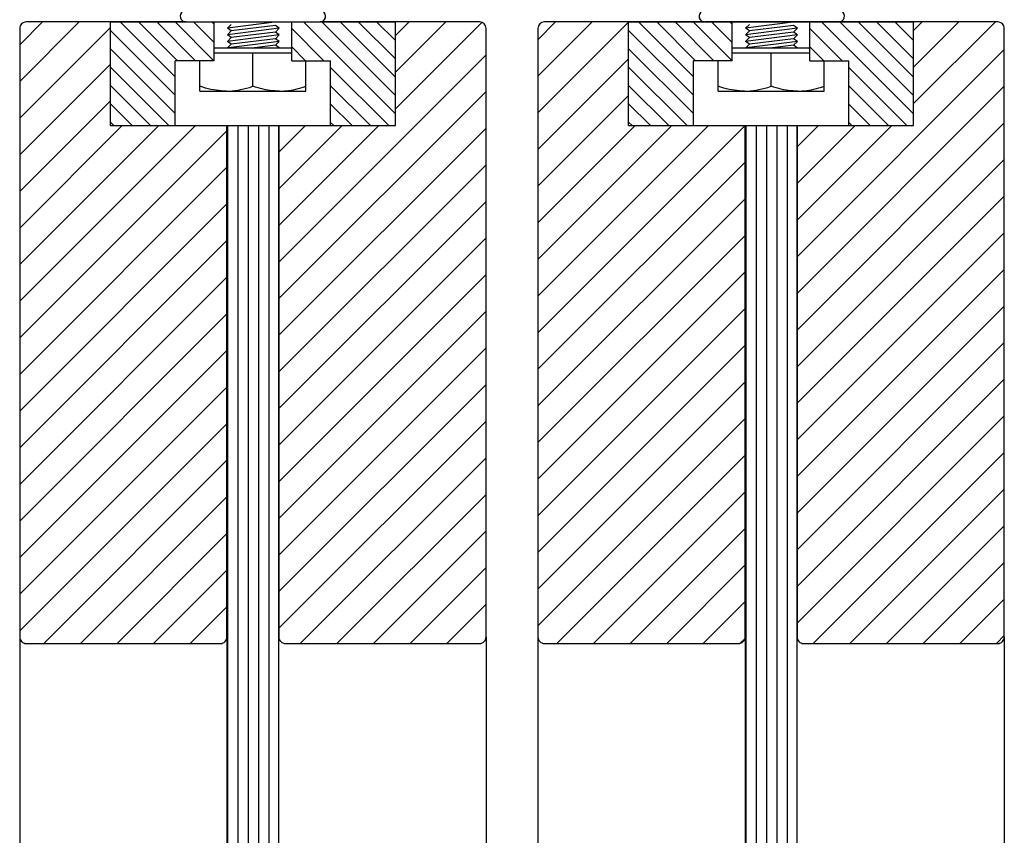
# Model space of a CAD drawing. Units: inches. Extents: x 30 to 554, y -169 to 581.
# Drawn here: x 35 to 40, y 97 to 101 of the extents above; entities that cross this region are included whole.
import ezdxf

# ---------------------------------------------------------------- set-up
doc = ezdxf.new("R2010")
doc.units = ezdxf.units.IN
doc.header["$LTSCALE"] = 0.5
doc.header["$MEASUREMENT"] = 0
doc.linetypes.add('phl_thick', pattern=[0])
for name, color, linetype in [('RD-HARDWARE', 1, 'Continuous'), ('RD-HATCH', 251, 'Continuous'), ('RD-WOODWORK', 6, 'Continuous')]:
    doc.layers.add(name, color=color, linetype=linetype)
pattern_1 = [(45, (-2.5, 0.25), (-0.08838835, 0.08838835), [])]
pattern_2 = [(135, (36.423144, 101.50738), (-0.0441942, -0.0441942), [])]
pattern_3 = [(135, (38.923144, 101.50738), (-0.0441942, -0.0441942), [])]

# ---------------------------------------------------------------- blocks, each defined once
blk = doc.blocks.new('nut')
at = {"linetype": 'phl_thick'}
for p, q in [((39.6809, 101.1698), (40.1928, 101.1698)), ((39.6809, 101.1695), (39.6809, 101.1698)), ((39.6809, 101.1688), (39.6809, 101.1695)), ((39.6809, 101.1677), (39.6809, 101.1688)), ((39.6809, 101.1661), (39.6809, 101.1677)), ((39.6809, 101.1641), (39.6809, 101.1661)), ((39.6809, 101.1617), (39.6809, 101.1641)), ((39.6809, 101.1587), (39.6809, 101.1617)), ((39.6809, 101.1553), (39.6809, 101.1587)), ((39.6809, 101.1514), (39.6809, 101.1553)), ((39.6809, 101.1469), (39.6949, 101.1514)), ((39.6809, 101.1469), (39.6809, 101.1514)), ((39.6809, 100.9301), (39.6809, 101.1469)), ((39.6949, 101.1514), (39.7085, 101.1553)), ((39.7085, 101.1553), (39.7216, 101.1587)), ((39.7216, 101.1587), (39.7345, 101.1617)), ((39.7345, 101.1617), (39.7472, 101.1641)), ((39.7472, 101.1641), (39.7597, 101.1661)), ((39.7597, 101.1661), (39.772, 101.1677)), ((39.772, 101.1677), (39.7843, 101.1688)), ((39.7843, 101.1688), (39.7966, 101.1695)), ((39.7966, 101.1695), (39.8089, 101.1698)), ((39.8212, 101.1695), (39.8089, 101.1698)), ((39.8335, 101.1688), (39.8212, 101.1695)), ((39.8458, 101.1677), (39.8335, 101.1688)), ((39.8581, 101.1661), (39.8458, 101.1677)), ((39.8706, 101.1641), (39.8581, 101.1661)), ((39.8833, 101.1617), (39.8706, 101.1641)), ((39.8962, 101.1587), (39.8833, 101.1617)), ((39.9094, 101.1553), (39.8962, 101.1587)), ((39.9229, 101.1514), (39.9094, 101.1553)), ((39.9369, 101.1469), (39.9229, 101.1514)), ((39.9369, 101.1469), (39.9508, 101.1514)), ((39.9369, 100.9301), (39.9369, 101.1469)), ((39.9508, 101.1514), (39.9644, 101.1553)), ((39.9644, 101.1553), (39.9775, 101.1587)), ((39.9775, 101.1587), (39.9904, 101.1617)), ((39.9904, 101.1617), (40.0031, 101.1641)), ((40.0031, 101.1641), (40.0156, 101.1661)), ((40.0156, 101.1661), (40.0279, 101.1677)), ((40.0279, 101.1677), (40.0402, 101.1688)), ((40.0402, 101.1688), (40.0525, 101.1695)), ((40.0525, 101.1695), (40.0648, 101.1698)), ((40.0771, 101.1695), (40.0648, 101.1698)), ((40.0894, 101.1688), (40.0771, 101.1695)), ((40.1017, 101.1677), (40.0894, 101.1688)), ((40.114, 101.1661), (40.1017, 101.1677)), ((40.1265, 101.1641), (40.114, 101.1661)), ((40.1392, 101.1617), (40.1265, 101.1641)), ((40.1521, 101.1587), (40.1392, 101.1617)), ((40.1653, 101.1553), (40.1521, 101.1587)), ((40.1788, 101.1514), (40.1653, 101.1553)), ((40.1928, 101.1469), (40.1788, 101.1514)), ((40.1928, 101.1695), (40.1928, 101.1698)), ((40.1928, 101.1688), (40.1928, 101.1695)), ((40.1928, 101.1677), (40.1928, 101.1688)), ((40.1928, 101.1661), (40.1928, 101.1677)), ((40.1928, 101.1641), (40.1928, 101.1661)), ((40.1928, 101.1617), (40.1928, 101.1641)), ((40.1928, 101.1587), (40.1928, 101.1617)), ((40.1928, 101.1553), (40.1928, 101.1587)), ((40.1928, 101.1514), (40.1928, 101.1553)), ((40.1928, 101.1469), (40.1928, 101.1514)), ((40.1928, 100.9301), (40.1928, 101.1469)), ((39.5999, 100.9062), (39.6809, 100.953)), ((39.6989, 100.9358), (39.7161, 100.9406)), ((39.7161, 100.9406), (39.7325, 100.9445)), ((39.7325, 100.9445), (39.7484, 100.9476)), ((39.7484, 100.9476), (39.7639, 100.95)), ((39.7639, 100.95), (39.7791, 100.9517)), ((39.7791, 100.9517), (39.794, 100.9527)), ((39.794, 100.9527), (39.8089, 100.953)), ((39.8238, 100.9527), (39.8089, 100.953)), ((39.8387, 100.9517), (39.8238, 100.9527)), ((39.8539, 100.95), (39.8387, 100.9517)), ((39.8694, 100.9476), (39.8539, 100.95)), ((39.8853, 100.9445), (39.8694, 100.9476)), ((39.9017, 100.9406), (39.8853, 100.9445)), ((39.9189, 100.9358), (39.9017, 100.9406)), ((39.9548, 100.9358), (39.972, 100.9406)), ((39.972, 100.9406), (39.9884, 100.9445)), ((39.9884, 100.9445), (40.0043, 100.9476)), ((40.0043, 100.9476), (40.0198, 100.95)), ((40.0198, 100.95), (40.035, 100.9517)), ((40.035, 100.9517), (40.0499, 100.9527)), ((40.0499, 100.9527), (40.0648, 100.953)), ((40.0797, 100.9527), (40.0648, 100.953)), ((40.0946, 100.9517), (40.0797, 100.9527)), ((40.1098, 100.95), (40.0946, 100.9517)), ((40.1253, 100.9476), (40.1098, 100.95)), ((40.1412, 100.9445), (40.1253, 100.9476)), ((40.1576, 100.9406), (40.1412, 100.9445)), ((40.1748, 100.9358), (40.1576, 100.9406)), ((40.2738, 100.9062), (40.1928, 100.953)), ((39.5999, 100.9062), (40.2738, 100.9062)), ((39.6809, 100.9301), (39.6989, 100.9358)), ((39.9369, 100.9301), (39.9189, 100.9358)), ((39.9369, 100.9301), (39.9548, 100.9358)), ((40.1928, 100.9301), (40.1748, 100.9358))]:
    blk.add_line(p, q, dxfattribs=at)
for centre, start, end in [((39.6137, 100.8824), 120, 269.7436), ((40.26, 100.8824), 270, 60)]:
    blk.add_arc(centre, 0.0276, start, end, dxfattribs=at)
blk = doc.blocks.new('bolt top')
at = {"layer": 'RD-HARDWARE'}
for p, q in [((41.2335, 100.5893), (41.6085, 100.5893)), ((41.2335, 100.5657), (41.6085, 100.5657)), ((41.4209, 100.4035), (41.4209, 100.5657)), ((41.421, 100.4035), (41.421, 100.5657)), ((41.1651, 100.3806), (41.1651, 100.5268)), ((41.1651, 100.4035), (41.1651, 100.5268)), ((41.6769, 100.4035), (41.6769, 100.5268)), ((41.6769, 100.3806), (41.6769, 100.5268)), ((41.1791, 100.399), (41.1651, 100.4035)), ((41.1651, 100.4035), (41.1651, 100.4035)), ((41.1651, 100.3806), (41.6769, 100.3806)), ((41.1927, 100.3951), (41.1791, 100.399)), ((41.2059, 100.3917), (41.1927, 100.3951)), ((41.2188, 100.3887), (41.2059, 100.3917)), ((41.2314, 100.3862), (41.2188, 100.3887)), ((41.2439, 100.3842), (41.2314, 100.3862)), ((41.2562, 100.3827), (41.2439, 100.3842)), ((41.2685, 100.3815), (41.2562, 100.3827)), ((41.2807, 100.3809), (41.2685, 100.3815)), ((41.293, 100.3806), (41.2807, 100.3809)), ((41.293, 100.3806), (41.3067, 100.3809)), ((41.3067, 100.3809), (41.3203, 100.3818)), ((41.3203, 100.3818), (41.3339, 100.3831)), ((41.3339, 100.3831), (41.3477, 100.3851)), ((41.3477, 100.3851), (41.3617, 100.3876)), ((41.3617, 100.3876), (41.3759, 100.3906)), ((41.3759, 100.3906), (41.3904, 100.3943)), ((41.3904, 100.3943), (41.4054, 100.3986)), ((41.4054, 100.3986), (41.4209, 100.4035)), ((41.4209, 100.4035), (41.421, 100.4035)), ((41.4338, 100.3994), (41.421, 100.4035)), ((41.4461, 100.3958), (41.4338, 100.3994)), ((41.4582, 100.3925), (41.4461, 100.3958)), ((41.47, 100.3897), (41.4582, 100.3925)), ((41.4816, 100.3873), (41.47, 100.3897)), ((41.493, 100.3853), (41.4816, 100.3873)), ((41.5043, 100.3836), (41.493, 100.3853)), ((41.5155, 100.3823), (41.5043, 100.3836)), ((41.5266, 100.3814), (41.5155, 100.3823)), ((41.5378, 100.3808), (41.5266, 100.3814)), ((41.5489, 100.3806), (41.5378, 100.3808)), ((41.5489, 100.3806), (41.5601, 100.3808)), ((41.5601, 100.3808), (41.5712, 100.3814)), ((41.5712, 100.3814), (41.5824, 100.3823)), ((41.5824, 100.3823), (41.5936, 100.3836)), ((41.5936, 100.3836), (41.6049, 100.3853)), ((41.6049, 100.3853), (41.6163, 100.3873)), ((41.6163, 100.3873), (41.6279, 100.3897)), ((41.6279, 100.3897), (41.6397, 100.3925)), ((41.6397, 100.3925), (41.6517, 100.3958)), ((41.6517, 100.3958), (41.6641, 100.3994)), ((41.6641, 100.3994), (41.6769, 100.4035)), ((41.6769, 100.4035), (41.6769, 100.4035))]:
    blk.add_line(p, q, dxfattribs=at)

msp = doc.modelspace()

# ---------------------------------------------------------------- hatches: boundary and pattern name
at = {"layer": 'RD-HATCH'}
h = msp.add_hatch(dxfattribs=at)
h.set_pattern_fill('ANSI31', color=256)
h.set_pattern_definition(pattern_1)
h.paths.add_polyline_path([(36.296, 100.5893), (35.7335, 100.5893), (35.7335, 101.0893), (35.3273, 101.0893, 0.414214), (35.296, 101.0581), (35.296, 98.1206, 0.414214), (35.3273, 98.0893), (36.2648, 98.0893, 0.414214), (36.296, 98.1206)])
h = msp.add_hatch(dxfattribs=at)
h.set_pattern_fill('ANSI31', color=256, scale=0.5, angle=90)
h.set_pattern_definition(pattern_2)
h.paths.add_polyline_path([(36.046, 100.9018), (36.2335, 100.9018), (36.2335, 101.0893), (35.7335, 101.0893), (35.7335, 100.5893), (36.046, 100.5893)])
h = msp.add_hatch(dxfattribs=at)
h.set_pattern_fill('ANSI31', color=256)
h.set_pattern_definition(pattern_1)
h.paths.add_polyline_path([(37.546, 101.0581, 0.414214), (37.5148, 101.0893), (37.1085, 101.0893), (37.1085, 100.5893), (36.546, 100.5893), (36.546, 98.1206, 0.414214), (36.5773, 98.0893), (37.5148, 98.0893, 0.414214), (37.546, 98.1206)])
h = msp.add_hatch(dxfattribs=at)
h.set_pattern_fill('ANSI31', color=256, scale=0.5, angle=90)
h.set_pattern_definition(pattern_2)
h.paths.add_polyline_path([(36.796, 100.9018), (36.796, 100.5893), (37.1085, 100.5893), (37.1085, 101.0893), (36.6085, 101.0893), (36.6085, 100.9018)])
h = msp.add_hatch(dxfattribs=at)
h.set_pattern_fill('ANSI31', color=256)
h.set_pattern_definition(pattern_1)
h.paths.add_polyline_path([(38.796, 100.5893), (38.2335, 100.5893), (38.2335, 101.0893), (37.8273, 101.0893, 0.414214), (37.796, 101.0581), (37.796, 98.1206, 0.414214), (37.8273, 98.0893), (38.7648, 98.0893, 0.414214), (38.796, 98.1206)])
h = msp.add_hatch(dxfattribs=at)
h.set_pattern_fill('ANSI31', color=256, scale=0.5, angle=90)
h.set_pattern_definition(pattern_3)
h.paths.add_polyline_path([(38.546, 100.9018), (38.7335, 100.9018), (38.7335, 101.0893), (38.2335, 101.0893), (38.2335, 100.5893), (38.546, 100.5893)])
h = msp.add_hatch(dxfattribs=at)
h.set_pattern_fill('ANSI31', color=256)
h.set_pattern_definition(pattern_1)
h.paths.add_polyline_path([(40.046, 101.0581, 0.414214), (40.0148, 101.0893), (39.6085, 101.0893), (39.6085, 100.5893), (39.046, 100.5893), (39.046, 98.1206, 0.414214), (39.0773, 98.0893), (40.0148, 98.0893, 0.414214), (40.046, 98.1206)])
h = msp.add_hatch(dxfattribs=at)
h.set_pattern_fill('ANSI31', color=256, scale=0.5, angle=90)
h.set_pattern_definition(pattern_3)
h.paths.add_polyline_path([(39.296, 100.9018), (39.296, 100.5893), (39.6085, 100.5893), (39.6085, 101.0893), (39.1085, 101.0893), (39.1085, 100.9018)])
h = msp.add_hatch(dxfattribs=at)
h.set_pattern_fill('ANSI31', color=256, scale=0.4, angle=45)
h.set_pattern_definition([(90, (-5, 0.125), (-0.05, 7e-18), [])])
h.paths.add_polyline_path([(36.546, 100.5893), (36.296, 100.5893), (36.296, 9.9643), (36.546, 9.9643)])
h = msp.add_hatch(dxfattribs=at)
h.set_pattern_fill('ANSI31', color=256, scale=0.4, angle=45)
h.set_pattern_definition([(90, (-2.5, 0.125), (-0.05, 7e-18), [])])
h.paths.add_polyline_path([(39.046, 100.5893), (38.796, 100.5893), (38.796, 9.9643), (39.046, 9.9643)])

# ---------------------------------------------------------------- linework, layer by layer
at = {"layer": 'RD-HARDWARE'}
for p, q in [((35.7335, 101.0893), (37.1085, 101.0893)), ((35.7335, 100.5893), (35.7335, 101.0893)), ((36.2335, 100.9018), (36.2335, 101.0893)), ((36.5379, 101.0893), (36.2981, 101.0589)), ((36.6085, 100.9018), (36.6085, 101.0893)), ((37.1085, 100.5893), (37.1085, 101.0893)), ((38.2335, 101.0893), (39.6085, 101.0893)), ((38.2335, 100.5893), (38.2335, 101.0893)), ((39.2472, 101.0893), (38.6009, 101.0893)), ((38.7335, 100.9018), (38.7335, 101.0893)), ((39.0379, 101.0893), (38.7981, 101.0589)), ((39.1085, 100.9018), (39.1085, 101.0893)), ((39.6085, 100.5893), (39.6085, 101.0893)), ((36.2981, 101.0589), (36.3168, 101.0775)), ((36.3168, 101.0458), (36.2981, 101.0589)), ((36.5481, 101.0589), (36.2981, 101.0271)), ((36.2981, 101.0271), (36.3168, 101.0458)), ((36.5295, 101.0719), (36.3168, 101.0458)), ((36.5295, 101.0402), (36.3168, 101.0141)), ((36.5481, 101.0589), (36.5295, 101.0719)), ((36.5295, 101.0402), (36.5481, 101.0589)), ((36.5481, 101.0271), (36.5295, 101.0402)), ((38.7981, 101.0589), (38.8168, 101.0775)), ((38.8168, 101.0458), (38.7981, 101.0589)), ((39.0481, 101.0589), (38.7981, 101.0271)), ((38.7981, 101.0271), (38.8168, 101.0458)), ((39.0295, 101.0719), (38.8168, 101.0458)), ((39.0295, 101.0402), (38.8168, 101.0141)), ((39.0481, 101.0589), (39.0295, 101.0719)), ((39.0295, 101.0402), (39.0481, 101.0589)), ((39.0481, 101.0271), (39.0295, 101.0402)), ((36.5481, 101.0271), (36.2981, 100.9954)), ((36.3168, 101.0141), (36.2981, 101.0271)), ((36.2981, 100.9954), (36.3168, 101.0141)), ((36.3168, 100.9824), (36.2981, 100.9954)), ((36.5481, 100.9954), (36.303, 100.9643)), ((36.5295, 101.0085), (36.3168, 100.9824)), ((36.5295, 101.0085), (36.5481, 101.0271)), ((36.5481, 100.9954), (36.5295, 101.0085)), ((36.5295, 100.9767), (36.5481, 100.9954)), ((39.0481, 101.0271), (38.7981, 100.9954)), ((38.8168, 101.0141), (38.7981, 101.0271)), ((38.7981, 100.9954), (38.8168, 101.0141)), ((38.8168, 100.9824), (38.7981, 100.9954)), ((39.0481, 100.9954), (38.803, 100.9643)), ((39.0295, 101.0085), (38.8168, 100.9824)), ((39.0295, 101.0085), (39.0481, 101.0271)), ((39.0481, 100.9954), (39.0295, 101.0085)), ((39.0295, 100.9767), (39.0481, 100.9954)), ((36.2988, 100.9643), (36.3168, 100.9824)), ((36.5295, 100.9767), (36.4282, 100.9643)), ((36.5473, 100.9643), (36.5295, 100.9767)), ((38.7988, 100.9643), (38.8168, 100.9824)), ((39.0295, 100.9767), (38.9282, 100.9643)), ((39.0473, 100.9643), (39.0295, 100.9767)), ((36.046, 100.5893), (36.046, 100.9018)), ((36.2335, 100.9018), (36.046, 100.9018)), ((36.6085, 100.9018), (36.796, 100.9018)), ((36.796, 100.5893), (36.796, 100.9018)), ((38.546, 100.5893), (38.546, 100.9018)), ((38.7335, 100.9018), (38.546, 100.9018)), ((39.1085, 100.9018), (39.296, 100.9018)), ((39.296, 100.5893), (39.296, 100.9018)), ((35.7335, 100.5893), (37.1085, 100.5893)), ((38.2335, 100.5893), (39.6085, 100.5893))]:
    msp.add_line(p, q, dxfattribs=at)
for centre, start, end in [((38.6009, 101.1169), 120, 270), ((39.2472, 101.1169), 270, 60)]:
    msp.add_arc(centre, 0.0276, start, end, dxfattribs=at)
at = {"layer": 'RD-WOODWORK', "ltscale": 0.5}
for p, q in [((35.296, 98.1206), (35.296, 12.0581)), ((37.546, 98.1206), (37.546, 12.0581)), ((37.796, 98.1206), (37.796, 12.0581)), ((40.046, 98.1206), (40.046, 12.0581))]:
    msp.add_line(p, q, dxfattribs=at)
for points in [[(36.0971, 101.0893), (35.3273, 101.0893, 0.414214), (35.296, 101.0581), (35.296, 98.1206, 0.414214), (35.3273, 98.0893), (36.2648, 98.0893, 0.414214), (36.296, 98.1206), (36.296, 100.5893)], [(36.546, 100.5893), (36.546, 98.1206, 0.414214), (36.5773, 98.0893), (37.5148, 98.0893, 0.414214), (37.546, 98.1206), (37.546, 101.0581, 0.414214), (37.5148, 101.0893), (36.7449, 101.0893)], [(38.5971, 101.0893), (37.8273, 101.0893, 0.414214), (37.796, 101.0581), (37.796, 98.1206, 0.414214), (37.8273, 98.0893), (38.7648, 98.0893, 0.414214), (38.796, 98.1206), (38.796, 100.5893)], [(39.046, 100.5893), (39.046, 98.1206, 0.414214), (39.0773, 98.0893), (40.0148, 98.0893, 0.414214), (40.046, 98.1206), (40.046, 101.0581, 0.414214), (40.0148, 101.0893), (39.2449, 101.0893)]]:
    msp.add_lwpolyline(points, format="xyb", dxfattribs=at)
for points in [[(36.296, 100.5893), (36.296, 9.9643), (36.546, 9.9643), (36.546, 100.5893)], [(38.796, 100.5893), (38.796, 9.9643), (39.046, 9.9643), (39.046, 100.5893)]]:
    msp.add_lwpolyline(points, dxfattribs=at)

# ---------------------------------------------------------------- block references
at = {"layer": 'RD-HARDWARE'}
for name, p in [('nut', (-3.5158, 0.2345)), ('bolt top', (-5, 0.375)), ('bolt top', (-2.5, 0.375))]:
    msp.add_blockref(name, p, dxfattribs=at)

doc.saveas('drawing.dxf')
